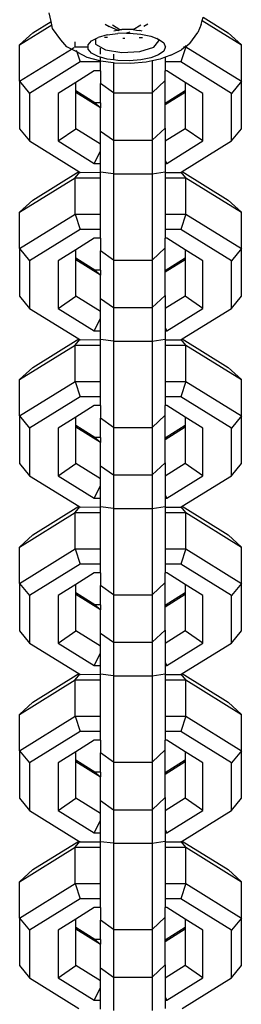
# Model space of a CAD drawing. Units: inches. Extents: x -55 to 595, y -77 to 394.
# Drawn here: x 269 to 271, y 60 to 67 of the extents above; entities that cross this region are included whole.
import ezdxf

# ---------------------------------------------------------------- set-up
doc = ezdxf.new("R2010")
doc.units = ezdxf.units.IN
doc.header["$MEASUREMENT"] = 0
doc.layers.add('VP-EQ', color=7, linetype='Continuous', true_color=0x8a3492)

# ---------------------------------------------------------------- blocks, each defined once
blk = doc.blocks.new('RB0512R1R1R1-2D')
at = {"layer": 'VP-EQ', "color": 7}
for p, q in [((-33.7837, -90.4504), (-33.7989, -90.383)), ((-34.0261, -90.6313), (-33.7776, -90.4771)), ((-33.9247, -90.538), (-33.7837, -90.4504)), ((-33.7776, -90.4771), (-33.7837, -90.4504)), ((-33.7713, -90.505), (-33.7776, -90.4771)), ((-33.365, -90.4718), (-33.3342, -90.4893)), ((-33.3097, -90.477), (-33.2516, -90.5134)), ((-33.1496, -90.5134), (-33.0915, -90.477)), ((-33.0362, -90.4718), (-33.067, -90.4893)), ((-32.6235, -90.4741), (-32.6491, -90.5351)), ((-32.6235, -90.4741), (-32.6164, -90.4437)), ((-32.6164, -90.4437), (-32.6102, -90.4171)), ((-32.6164, -90.4437), (-32.3142, -90.6313)), ((-32.6102, -90.4171), (-32.4155, -90.538)), ((-34.0261, -90.6313), (-33.9247, -90.538)), ((-33.707, -90.5924), (-33.7713, -90.505)), ((-33.3506, -90.5539), (-33.4205, -90.5739)), ((-33.3506, -90.5539), (-33.2674, -90.5422)), ((-33.283, -90.5117), (-33.3342, -90.4893)), ((-33.2996, -90.5221), (-33.2743, -90.5179)), ((-33.2743, -90.5179), (-33.283, -90.5117)), ((-33.2743, -90.5179), (-33.2702, -90.5172)), ((-33.2654, -90.5193), (-33.2702, -90.5172)), ((-33.2006, -90.5395), (-33.2674, -90.5422)), ((-33.2654, -90.5193), (-33.2516, -90.5134)), ((-33.2516, -90.5134), (-33.2362, -90.5117)), ((-33.1496, -90.5134), (-33.2362, -90.5117)), ((-33.1759, -90.5325), (-33.2006, -90.5395)), ((-33.2006, -90.5395), (-33.1782, -90.5398)), ((-33.1782, -90.5398), (-33.091, -90.547)), ((-33.1496, -90.5134), (-33.1243, -90.5174)), ((-33.1243, -90.5174), (-33.0968, -90.5189)), ((-33.0797, -90.5241), (-33.0968, -90.5189)), ((-33.091, -90.547), (-33.0136, -90.563)), ((-32.7112, -90.6191), (-32.6491, -90.5351)), ((-32.4155, -90.538), (-32.3142, -90.6313)), ((-33.662, -90.6446), (-33.707, -90.5924)), ((-33.5981, -90.6458), (-33.5981, -90.6066)), ((-33.4973, -90.631), (-33.4709, -90.6004)), ((-33.4709, -90.6004), (-33.4405, -90.5844)), ((-33.4405, -90.5844), (-33.4205, -90.5739)), ((-33.4405, -90.5844), (-33.4405, -90.6256)), ((-33.4405, -90.6256), (-33.3643, -90.6681)), ((-33.3479, -90.574), (-33.3713, -90.5728)), ((-33.2127, -90.5813), (-33.2287, -90.5805)), ((-33.0774, -90.5753), (-33.1022, -90.5767)), ((-33.0136, -90.563), (-32.9663, -90.5812)), ((-32.9903, -90.6488), (-32.9506, -90.6004)), ((-32.9506, -90.594), (-32.9663, -90.5812)), ((-32.9663, -90.5812), (-32.9527, -90.5865)), ((-32.9527, -90.5865), (-32.9139, -90.6153)), ((-32.9506, -90.6004), (-32.9506, -90.594)), ((-32.9139, -90.6153), (-32.9019, -90.644)), ((-32.7112, -90.6191), (-32.7421, -90.6458)), ((-34.0261, -90.9114), (-34.0261, -90.6313)), ((-34.0261, -90.9114), (-33.6264, -90.6633)), ((-33.6264, -90.6633), (-33.662, -90.6446)), ((-33.6264, -90.6633), (-33.6076, -90.6516)), ((-33.5854, -90.6849), (-33.6264, -90.6633)), ((-33.6032, -90.6489), (-33.5981, -90.6458)), ((-33.5981, -90.6458), (-33.4973, -90.6458)), ((-33.5981, -90.6458), (-33.5968, -90.6497)), ((-33.5893, -90.6728), (-33.5854, -90.6849)), ((-33.5854, -90.6849), (-33.56, -90.7627)), ((-33.576, -90.6898), (-33.5854, -90.6849)), ((-33.5047, -90.7268), (-33.576, -90.6898)), ((-33.4973, -90.6458), (-33.4973, -90.631)), ((-33.4973, -90.6631), (-33.4973, -90.6458)), ((-33.4709, -90.6937), (-33.4973, -90.6631)), ((-33.4205, -90.7202), (-33.4709, -90.6937)), ((-33.4019, -90.7029), (-33.4019, -90.6551)), ((-33.3643, -90.6681), (-33.2362, -90.689)), ((-33.3019, -90.7035), (-33.3019, -90.747)), ((-33.2362, -90.689), (-33.0968, -90.6818)), ((-33.0968, -90.6818), (-32.9903, -90.6488)), ((-32.9139, -90.6787), (-32.9527, -90.7076)), ((-32.9019, -90.6501), (-32.9139, -90.6787)), ((-32.9019, -90.644), (-32.9019, -90.6501)), ((-32.9019, -90.644), (-32.9006, -90.647)), ((-32.9006, -90.647), (-32.9019, -90.6501)), ((-32.8579, -90.7094), (-32.7775, -90.6684)), ((-32.7421, -90.6458), (-32.7802, -90.7627)), ((-32.7471, -90.6458), (-32.7775, -90.6684)), ((-32.7604, -90.6458), (-32.7471, -90.6458)), ((-32.7471, -90.6458), (-32.7421, -90.6458)), ((-32.7421, -90.6458), (-32.7421, -90.6359)), ((-32.7421, -90.6458), (-32.3142, -90.9114)), ((-32.3142, -90.9114), (-32.3142, -90.6313)), ((-33.56, -90.7627), (-33.95, -91.0048)), ((-33.4019, -90.7627), (-33.56, -90.7627)), ((-33.408, -90.7544), (-33.5047, -90.7268)), ((-33.4019, -90.7255), (-33.4205, -90.7202)), ((-33.4019, -90.7553), (-33.408, -90.7544)), ((-33.3506, -90.7401), (-33.4019, -90.7255)), ((-33.4019, -90.7553), (-33.4019, -90.7255)), ((-33.3019, -90.7694), (-33.4019, -90.7553)), ((-33.4019, -90.7627), (-33.4019, -90.7553)), ((-33.4019, -90.8311), (-33.4019, -90.7627)), ((-33.3019, -90.747), (-33.3506, -90.7401)), ((-33.2674, -90.7518), (-33.3019, -90.747)), ((-33.3019, -90.7694), (-33.3019, -90.9994)), ((-33.2929, -90.7706), (-33.3019, -90.7694)), ((-33.1696, -90.7739), (-33.2929, -90.7706)), ((-33.1782, -90.7542), (-33.2674, -90.7518)), ((-33.091, -90.7471), (-33.1782, -90.7542)), ((-33.0491, -90.7641), (-33.1696, -90.7739)), ((-33.0136, -90.7311), (-33.091, -90.7471)), ((-33.0019, -90.7543), (-33.0491, -90.7641)), ((-32.9527, -90.7076), (-33.0136, -90.7311)), ((-32.942, -90.7419), (-33.0019, -90.7543)), ((-33.0019, -90.7543), (-33.0019, -90.9994)), ((-32.9019, -90.7264), (-32.942, -90.7419)), ((-32.8579, -90.7094), (-32.9019, -90.7264)), ((-32.9019, -90.7264), (-32.9019, -90.7627)), ((-32.7802, -90.7627), (-32.9019, -90.7627)), ((-32.9019, -90.7627), (-32.9019, -90.8311)), ((-32.3903, -91.0048), (-32.7802, -90.7627)), ((-33.4499, -90.8311), (-33.5928, -90.9199)), ((-33.4019, -90.8311), (-33.4499, -90.8311)), ((-33.4019, -90.8311), (-33.4019, -90.9283)), ((-32.8904, -90.8311), (-32.9019, -90.8311)), ((-32.9019, -90.9048), (-32.9019, -90.8311)), ((-32.7474, -90.9199), (-32.8904, -90.8311)), ((-34.0261, -90.9114), (-33.95, -91.0048)), ((-34.0261, -90.9114), (-34.0261, -91.2783)), ((-33.5928, -90.9199), (-33.7296, -91.0048)), ((-33.5928, -90.9853), (-33.5928, -90.9199)), ((-33.3019, -90.9994), (-33.4019, -90.9283)), ((-33.4019, -91.0763), (-33.4019, -90.9283)), ((-32.9019, -90.9048), (-33.0019, -90.9994)), ((-32.9019, -91.0763), (-32.9019, -90.9048)), ((-32.7474, -90.9199), (-32.7474, -90.9853)), ((-32.6106, -91.0048), (-32.7474, -90.9199)), ((-32.3142, -90.9114), (-32.3903, -91.0048)), ((-32.3142, -91.2783), (-32.3142, -90.9114)), ((-33.95, -91.0048), (-33.95, -91.3716)), ((-33.7296, -91.0048), (-33.7296, -91.3716)), ((-33.4463, -91.0763), (-33.5928, -90.9853)), ((-33.5928, -90.9982), (-33.5928, -90.9853)), ((-33.4019, -91.1167), (-33.5928, -90.9982)), ((-33.5928, -91.2783), (-33.5928, -90.9982)), ((-33.3019, -90.9994), (-33.0019, -90.9994)), ((-33.3019, -90.9994), (-33.3019, -91.3662)), ((-33.0019, -90.9994), (-33.0019, -91.3662)), ((-32.7474, -90.9982), (-32.9019, -91.0941)), ((-32.7474, -90.9853), (-32.894, -91.0763)), ((-32.7474, -90.9853), (-32.7474, -90.9982)), ((-32.7474, -90.9982), (-32.7474, -91.2783)), ((-32.6106, -91.3716), (-32.6106, -91.0048)), ((-32.3903, -91.3716), (-32.3903, -91.0048)), ((-33.4019, -91.0763), (-33.4463, -91.0763)), ((-33.4463, -91.0763), (-33.4019, -91.1127)), ((-33.4019, -91.0763), (-33.4019, -91.1127)), ((-32.9019, -91.0828), (-32.894, -91.0763)), ((-32.894, -91.0763), (-32.9019, -91.0763)), ((-32.9019, -91.0828), (-32.9019, -91.0763)), ((-32.9019, -91.0941), (-32.9019, -91.0828)), ((-33.4019, -91.1127), (-33.4019, -91.1167)), ((-33.4019, -91.2952), (-33.4019, -91.1167)), ((-32.9019, -91.2716), (-32.9019, -91.0941)), ((-34.0261, -91.2783), (-33.95, -91.3716)), ((-33.7296, -91.3716), (-33.5928, -91.2783)), ((-33.4019, -91.3968), (-33.5928, -91.2783)), ((-33.4019, -91.2952), (-33.3019, -91.3662)), ((-33.4019, -91.3968), (-33.4019, -91.2952)), ((-33.0019, -91.3662), (-32.9019, -91.2716)), ((-32.9019, -91.2716), (-32.9019, -91.3741)), ((-32.7474, -91.2783), (-32.9019, -91.3741)), ((-32.6106, -91.3716), (-32.7474, -91.2783)), ((-32.3903, -91.3716), (-32.3142, -91.2783)), ((-33.95, -91.3716), (-33.5697, -91.6077)), ((-33.7296, -91.3716), (-33.4499, -91.5453)), ((-33.3019, -91.3662), (-33.3019, -91.6243)), ((-33.3019, -91.3662), (-33.0019, -91.3662)), ((-33.0019, -91.3662), (-33.0019, -91.6243)), ((-32.9019, -91.3741), (-32.9019, -91.5224)), ((-32.8904, -91.5453), (-32.6106, -91.3716)), ((-32.7706, -91.6077), (-32.3903, -91.3716)), ((-33.4499, -91.5453), (-33.4019, -91.45)), ((-33.4019, -91.45), (-33.4019, -91.3968)), ((-33.4019, -91.5453), (-33.4019, -91.45)), ((-32.9019, -91.5224), (-32.8904, -91.5453)), ((-32.9019, -91.5224), (-32.9019, -91.5453)), ((-33.9247, -91.8281), (-33.5697, -91.6077)), ((-33.5981, -91.6558), (-33.5624, -91.6122)), ((-33.5697, -91.6077), (-33.5624, -91.6122)), ((-33.5624, -91.6122), (-33.56, -91.6137)), ((-33.56, -91.6137), (-33.4019, -91.6124)), ((-33.4499, -91.5453), (-33.4019, -91.5453)), ((-33.4019, -91.6124), (-33.4019, -91.5453)), ((-33.3019, -91.6243), (-33.4019, -91.6124)), ((-33.4019, -91.6558), (-33.4019, -91.6124)), ((-33.0019, -91.6243), (-32.9019, -91.6084)), ((-32.9019, -91.5453), (-32.8904, -91.5453)), ((-32.9019, -91.5453), (-32.9019, -91.6084)), ((-32.9019, -91.6084), (-32.9019, -91.6137)), ((-32.9019, -91.6137), (-32.7802, -91.6137)), ((-32.9019, -91.6137), (-32.9019, -91.6558)), ((-32.7802, -91.6137), (-32.7778, -91.6122)), ((-32.7778, -91.6122), (-32.7706, -91.6077)), ((-32.7421, -91.6558), (-32.7778, -91.6122)), ((-32.7706, -91.6077), (-32.4155, -91.8281)), ((-34.0261, -91.9215), (-33.5981, -91.6558)), ((-33.5981, -91.6558), (-33.4019, -91.6558)), ((-33.5981, -91.9359), (-33.5981, -91.6558)), ((-33.4019, -91.9359), (-33.4019, -91.6558)), ((-33.3019, -91.6243), (-33.3019, -92.2895)), ((-33.3019, -91.6243), (-33.0019, -91.6243)), ((-33.0019, -91.6243), (-33.0019, -92.2895)), ((-32.9019, -91.6558), (-32.7421, -91.6558)), ((-32.9019, -91.6558), (-32.9019, -91.9359)), ((-32.7421, -91.6558), (-32.3142, -91.9215)), ((-32.7421, -91.9359), (-32.7421, -91.6558)), ((-34.0261, -91.9215), (-33.9247, -91.8281)), ((-32.4155, -91.8281), (-32.3142, -91.9215)), ((-34.0261, -92.2015), (-34.0261, -91.9215)), ((-34.0261, -92.2015), (-33.5981, -91.9359)), ((-33.5981, -91.9359), (-33.4019, -91.9359)), ((-33.5981, -91.9359), (-33.56, -92.0529)), ((-33.4019, -92.0529), (-33.4019, -91.9359)), ((-32.9019, -91.9359), (-32.7421, -91.9359)), ((-32.9019, -91.9359), (-32.9019, -92.0529)), ((-32.7421, -91.9359), (-32.7802, -92.0529)), ((-32.7421, -91.9359), (-32.3142, -92.2015)), ((-32.3142, -92.2015), (-32.3142, -91.9215)), ((-33.56, -92.0529), (-33.95, -92.2949)), ((-33.4019, -92.0529), (-33.56, -92.0529)), ((-33.4019, -92.1213), (-33.4019, -92.0529)), ((-32.7802, -92.0529), (-32.9019, -92.0529)), ((-32.9019, -92.0529), (-32.9019, -92.1213)), ((-32.3903, -92.2949), (-32.7802, -92.0529)), ((-33.4499, -92.1213), (-33.5928, -92.21)), ((-33.4019, -92.1213), (-33.4499, -92.1213)), ((-33.4019, -92.1213), (-33.4019, -92.2184)), ((-32.8904, -92.1213), (-32.9019, -92.1213)), ((-32.9019, -92.1949), (-32.9019, -92.1213)), ((-32.7474, -92.21), (-32.8904, -92.1213)), ((-34.0261, -92.2015), (-33.95, -92.2949)), ((-34.0261, -92.2015), (-34.0261, -92.5684)), ((-33.5928, -92.21), (-33.7296, -92.2949)), ((-33.5928, -92.2754), (-33.5928, -92.21)), ((-33.3019, -92.2895), (-33.4019, -92.2184)), ((-33.4019, -92.3664), (-33.4019, -92.2184)), ((-32.9019, -92.1949), (-33.0019, -92.2895)), ((-32.9019, -92.3664), (-32.9019, -92.1949)), ((-32.7474, -92.21), (-32.7474, -92.2754)), ((-32.6106, -92.2949), (-32.7474, -92.21)), ((-32.3142, -92.2015), (-32.3903, -92.2949)), ((-32.3142, -92.5684), (-32.3142, -92.2015)), ((-33.95, -92.2949), (-33.95, -92.6618)), ((-33.7296, -92.2949), (-33.7296, -92.6618)), ((-33.4463, -92.3664), (-33.5928, -92.2754)), ((-33.5928, -92.2883), (-33.5928, -92.2754)), ((-33.4019, -92.4068), (-33.5928, -92.2883)), ((-33.5928, -92.5684), (-33.5928, -92.2883)), ((-33.3019, -92.2895), (-33.0019, -92.2895)), ((-33.3019, -92.2895), (-33.3019, -92.6564)), ((-33.0019, -92.2895), (-33.0019, -92.6564)), ((-32.7474, -92.2883), (-32.9019, -92.3842)), ((-32.7474, -92.2754), (-32.894, -92.3664)), ((-32.7474, -92.2754), (-32.7474, -92.2883)), ((-32.7474, -92.2883), (-32.7474, -92.5684)), ((-32.6106, -92.6618), (-32.6106, -92.2949)), ((-32.3903, -92.6618), (-32.3903, -92.2949)), ((-33.4019, -92.3664), (-33.4463, -92.3664)), ((-33.4463, -92.3664), (-33.4019, -92.4028)), ((-33.4019, -92.3664), (-33.4019, -92.4028)), ((-32.9019, -92.3729), (-32.894, -92.3664)), ((-32.894, -92.3664), (-32.9019, -92.3664)), ((-32.9019, -92.3729), (-32.9019, -92.3664)), ((-32.9019, -92.3842), (-32.9019, -92.3729)), ((-33.4019, -92.4028), (-33.4019, -92.4068)), ((-33.4019, -92.5853), (-33.4019, -92.4068)), ((-32.9019, -92.5617), (-32.9019, -92.3842)), ((-34.0261, -92.5684), (-33.95, -92.6618)), ((-33.7296, -92.6618), (-33.5928, -92.5684)), ((-33.4019, -92.6869), (-33.5928, -92.5684)), ((-33.4019, -92.5853), (-33.3019, -92.6564)), ((-33.4019, -92.6869), (-33.4019, -92.5853)), ((-33.0019, -92.6564), (-32.9019, -92.5617)), ((-32.9019, -92.5617), (-32.9019, -92.6643)), ((-32.7474, -92.5684), (-32.9019, -92.6643)), ((-32.6106, -92.6618), (-32.7474, -92.5684)), ((-32.3903, -92.6618), (-32.3142, -92.5684)), ((-33.95, -92.6618), (-33.5697, -92.8978)), ((-33.7296, -92.6618), (-33.4499, -92.8354)), ((-33.3019, -92.6564), (-33.3019, -92.9144)), ((-33.3019, -92.6564), (-33.0019, -92.6564)), ((-33.0019, -92.6564), (-33.0019, -92.9144)), ((-32.9019, -92.6643), (-32.9019, -92.8125)), ((-32.8904, -92.8354), (-32.6106, -92.6618)), ((-32.7706, -92.8978), (-32.3903, -92.6618)), ((-33.4499, -92.8354), (-33.4019, -92.7401)), ((-33.4019, -92.7401), (-33.4019, -92.6869)), ((-33.4019, -92.8354), (-33.4019, -92.7401)), ((-32.9019, -92.8125), (-32.8904, -92.8354)), ((-32.9019, -92.8125), (-32.9019, -92.8354)), ((-33.9247, -93.1182), (-33.5697, -92.8978)), ((-33.5981, -92.9459), (-33.5624, -92.9023)), ((-33.5697, -92.8978), (-33.5624, -92.9023)), ((-33.5624, -92.9023), (-33.56, -92.9038)), ((-33.56, -92.9038), (-33.4019, -92.9025)), ((-33.4499, -92.8354), (-33.4019, -92.8354)), ((-33.4019, -92.9025), (-33.4019, -92.8354)), ((-33.3019, -92.9144), (-33.4019, -92.9025)), ((-33.4019, -92.9459), (-33.4019, -92.9025)), ((-33.0019, -92.9144), (-32.9019, -92.8986)), ((-32.9019, -92.8354), (-32.8904, -92.8354)), ((-32.9019, -92.8354), (-32.9019, -92.8986)), ((-32.9019, -92.8986), (-32.9019, -92.9038)), ((-32.9019, -92.9038), (-32.7802, -92.9038)), ((-32.9019, -92.9038), (-32.9019, -92.9459)), ((-32.7802, -92.9038), (-32.7778, -92.9023)), ((-32.7778, -92.9023), (-32.7706, -92.8978)), ((-32.7421, -92.9459), (-32.7778, -92.9023)), ((-32.7706, -92.8978), (-32.4155, -93.1182)), ((-34.0261, -93.2116), (-33.5981, -92.9459)), ((-33.5981, -92.9459), (-33.4019, -92.9459)), ((-33.5981, -93.226), (-33.5981, -92.9459)), ((-33.4019, -93.226), (-33.4019, -92.9459)), ((-33.3019, -92.9144), (-33.3019, -93.5796)), ((-33.3019, -92.9144), (-33.0019, -92.9144)), ((-33.0019, -92.9144), (-33.0019, -93.5796)), ((-32.9019, -92.9459), (-32.7421, -92.9459)), ((-32.9019, -92.9459), (-32.9019, -93.226)), ((-32.7421, -92.9459), (-32.3142, -93.2116)), ((-32.7421, -93.226), (-32.7421, -92.9459)), ((-34.0261, -93.2116), (-33.9247, -93.1182)), ((-32.4155, -93.1182), (-32.3142, -93.2116)), ((-34.0261, -93.4917), (-34.0261, -93.2116)), ((-32.3142, -93.4917), (-32.3142, -93.2116)), ((-34.0261, -93.4917), (-33.5981, -93.226)), ((-33.5981, -93.226), (-33.4019, -93.226)), ((-33.5981, -93.226), (-33.56, -93.343)), ((-33.4019, -93.343), (-33.4019, -93.226)), ((-32.9019, -93.226), (-32.7421, -93.226)), ((-32.9019, -93.226), (-32.9019, -93.343)), ((-32.7421, -93.226), (-32.7802, -93.343)), ((-32.7421, -93.226), (-32.3142, -93.4917)), ((-33.56, -93.343), (-33.95, -93.585)), ((-33.4019, -93.343), (-33.56, -93.343)), ((-33.4019, -93.4114), (-33.4019, -93.343)), ((-32.7802, -93.343), (-32.9019, -93.343)), ((-32.9019, -93.343), (-32.9019, -93.4114)), ((-32.3903, -93.585), (-32.7802, -93.343)), ((-33.4499, -93.4114), (-33.5928, -93.5001)), ((-33.4019, -93.4114), (-33.4499, -93.4114)), ((-33.4019, -93.4114), (-33.4019, -93.5085)), ((-32.8904, -93.4114), (-32.9019, -93.4114)), ((-32.9019, -93.485), (-32.9019, -93.4114)), ((-32.7474, -93.5001), (-32.8904, -93.4114)), ((-34.0261, -93.4917), (-33.95, -93.585)), ((-34.0261, -93.4917), (-34.0261, -93.8585)), ((-33.5928, -93.5001), (-33.7296, -93.585)), ((-33.5928, -93.5656), (-33.5928, -93.5001)), ((-33.3019, -93.5796), (-33.4019, -93.5085)), ((-33.4019, -93.6565), (-33.4019, -93.5085)), ((-32.9019, -93.485), (-33.0019, -93.5796)), ((-32.9019, -93.6565), (-32.9019, -93.485)), ((-32.7474, -93.5001), (-32.7474, -93.5656)), ((-32.6106, -93.585), (-32.7474, -93.5001)), ((-32.3142, -93.4917), (-32.3903, -93.585)), ((-32.3142, -93.8585), (-32.3142, -93.4917)), ((-33.95, -93.585), (-33.95, -93.9519)), ((-33.7296, -93.585), (-33.7296, -93.9519)), ((-33.4463, -93.6565), (-33.5928, -93.5656)), ((-33.5928, -93.5785), (-33.5928, -93.5656)), ((-33.4019, -93.697), (-33.5928, -93.5785)), ((-33.5928, -93.8585), (-33.5928, -93.5785)), ((-33.3019, -93.5796), (-33.0019, -93.5796)), ((-33.3019, -93.5796), (-33.3019, -93.9465)), ((-33.0019, -93.5796), (-33.0019, -93.9465)), ((-32.7474, -93.5785), (-32.9019, -93.6743)), ((-32.7474, -93.5656), (-32.894, -93.6565)), ((-32.7474, -93.5656), (-32.7474, -93.5785)), ((-32.7474, -93.5785), (-32.7474, -93.8585)), ((-32.6106, -93.9519), (-32.6106, -93.585)), ((-32.3903, -93.9519), (-32.3903, -93.585)), ((-33.4019, -93.6565), (-33.4463, -93.6565)), ((-33.4463, -93.6565), (-33.4019, -93.6929)), ((-33.4019, -93.6565), (-33.4019, -93.6929)), ((-32.9019, -93.663), (-32.894, -93.6565)), ((-32.894, -93.6565), (-32.9019, -93.6565)), ((-32.9019, -93.663), (-32.9019, -93.6565)), ((-32.9019, -93.6743), (-32.9019, -93.663)), ((-33.4019, -93.6929), (-33.4019, -93.697)), ((-33.4019, -93.8754), (-33.4019, -93.697)), ((-32.9019, -93.8519), (-32.9019, -93.6743)), ((-34.0261, -93.8585), (-33.95, -93.9519)), ((-33.7296, -93.9519), (-33.5928, -93.8585)), ((-33.4019, -93.977), (-33.5928, -93.8585)), ((-33.4019, -93.8754), (-33.3019, -93.9465)), ((-33.4019, -93.977), (-33.4019, -93.8754)), ((-33.0019, -93.9465), (-32.9019, -93.8519)), ((-32.9019, -93.8519), (-32.9019, -93.9544)), ((-32.7474, -93.8585), (-32.9019, -93.9544)), ((-32.6106, -93.9519), (-32.7474, -93.8585)), ((-32.3903, -93.9519), (-32.3142, -93.8585)), ((-33.95, -93.9519), (-33.5697, -94.1879)), ((-33.7296, -93.9519), (-33.4499, -94.1255)), ((-33.3019, -93.9465), (-33.3019, -94.2045)), ((-33.3019, -93.9465), (-33.0019, -93.9465)), ((-33.0019, -93.9465), (-33.0019, -94.2045)), ((-32.9019, -93.9544), (-32.9019, -94.1027)), ((-32.8904, -94.1255), (-32.6106, -93.9519)), ((-32.7706, -94.1879), (-32.3903, -93.9519)), ((-33.4499, -94.1255), (-33.4019, -94.0302)), ((-33.4019, -94.0302), (-33.4019, -93.977)), ((-33.4019, -94.1255), (-33.4019, -94.0302)), ((-32.9019, -94.1027), (-32.8904, -94.1255)), ((-32.9019, -94.1027), (-32.9019, -94.1255)), ((-33.9247, -94.4084), (-33.5697, -94.1879)), ((-33.5981, -94.2361), (-33.5624, -94.1924)), ((-33.5697, -94.1879), (-33.5624, -94.1924)), ((-33.5624, -94.1924), (-33.56, -94.1939)), ((-33.56, -94.1939), (-33.4019, -94.1926)), ((-33.4499, -94.1255), (-33.4019, -94.1255)), ((-33.4019, -94.1926), (-33.4019, -94.1255)), ((-33.3019, -94.2045), (-33.4019, -94.1926)), ((-33.4019, -94.2361), (-33.4019, -94.1926)), ((-33.0019, -94.2045), (-32.9019, -94.1887)), ((-32.9019, -94.1255), (-32.8904, -94.1255)), ((-32.9019, -94.1255), (-32.9019, -94.1887)), ((-32.9019, -94.1887), (-32.9019, -94.1939)), ((-32.9019, -94.1939), (-32.7802, -94.1939)), ((-32.9019, -94.1939), (-32.9019, -94.2361)), ((-32.7802, -94.1939), (-32.7778, -94.1924)), ((-32.7778, -94.1924), (-32.7706, -94.1879)), ((-32.7421, -94.2361), (-32.7778, -94.1924)), ((-32.7706, -94.1879), (-32.4155, -94.4084)), ((-34.0261, -94.5017), (-33.5981, -94.2361)), ((-33.5981, -94.2361), (-33.4019, -94.2361)), ((-33.5981, -94.5161), (-33.5981, -94.2361)), ((-33.4019, -94.5161), (-33.4019, -94.2361)), ((-33.3019, -94.2045), (-33.3019, -94.8697)), ((-33.3019, -94.2045), (-33.0019, -94.2045)), ((-33.0019, -94.2045), (-33.0019, -94.8697)), ((-32.9019, -94.2361), (-32.7421, -94.2361)), ((-32.9019, -94.2361), (-32.9019, -94.5161)), ((-32.7421, -94.2361), (-32.3142, -94.5017)), ((-32.7421, -94.5161), (-32.7421, -94.2361)), ((-34.0261, -94.5017), (-33.9247, -94.4084)), ((-32.4155, -94.4084), (-32.3142, -94.5017)), ((-34.0261, -94.7818), (-34.0261, -94.5017)), ((-32.3142, -94.7818), (-32.3142, -94.5017)), ((-34.0261, -94.7818), (-33.5981, -94.5161)), ((-33.5981, -94.5161), (-33.4019, -94.5161)), ((-33.5981, -94.5161), (-33.56, -94.6331)), ((-33.4019, -94.6331), (-33.4019, -94.5161)), ((-32.9019, -94.5161), (-32.7421, -94.5161)), ((-32.9019, -94.5161), (-32.9019, -94.6331)), ((-32.7421, -94.5161), (-32.7802, -94.6331)), ((-32.7421, -94.5161), (-32.3142, -94.7818)), ((-33.56, -94.6331), (-33.95, -94.8751)), ((-33.4019, -94.6331), (-33.56, -94.6331)), ((-33.4019, -94.7015), (-33.4019, -94.6331)), ((-32.7802, -94.6331), (-32.9019, -94.6331)), ((-32.9019, -94.6331), (-32.9019, -94.7015)), ((-32.3903, -94.8751), (-32.7802, -94.6331)), ((-33.4499, -94.7015), (-33.5928, -94.7902)), ((-33.4019, -94.7015), (-33.4499, -94.7015)), ((-33.4019, -94.7015), (-33.4019, -94.7987)), ((-32.8904, -94.7015), (-32.9019, -94.7015)), ((-32.9019, -94.7751), (-32.9019, -94.7015)), ((-32.7474, -94.7902), (-32.8904, -94.7015)), ((-34.0261, -94.7818), (-33.95, -94.8751)), ((-34.0261, -94.7818), (-34.0261, -95.1486)), ((-33.5928, -94.7902), (-33.7296, -94.8751)), ((-33.5928, -94.8557), (-33.5928, -94.7902)), ((-33.3019, -94.8697), (-33.4019, -94.7987)), ((-33.4019, -94.9466), (-33.4019, -94.7987)), ((-32.9019, -94.7751), (-33.0019, -94.8697)), ((-32.9019, -94.9466), (-32.9019, -94.7751)), ((-32.7474, -94.7902), (-32.7474, -94.8557)), ((-32.6106, -94.8751), (-32.7474, -94.7902)), ((-32.3142, -94.7818), (-32.3903, -94.8751)), ((-32.3142, -95.1486), (-32.3142, -94.7818)), ((-33.95, -94.8751), (-33.95, -95.242)), ((-33.7296, -94.8751), (-33.7296, -95.242)), ((-33.4463, -94.9466), (-33.5928, -94.8557)), ((-33.5928, -94.8686), (-33.5928, -94.8557)), ((-33.4019, -94.9871), (-33.5928, -94.8686)), ((-33.5928, -95.1486), (-33.5928, -94.8686)), ((-33.3019, -94.8697), (-33.0019, -94.8697)), ((-33.3019, -94.8697), (-33.3019, -95.2366)), ((-33.0019, -94.8697), (-33.0019, -95.2366)), ((-32.7474, -94.8686), (-32.9019, -94.9644)), ((-32.7474, -94.8557), (-32.894, -94.9466)), ((-32.7474, -94.8557), (-32.7474, -94.8686)), ((-32.7474, -94.8686), (-32.7474, -95.1486)), ((-32.6106, -95.242), (-32.6106, -94.8751)), ((-32.3903, -95.242), (-32.3903, -94.8751)), ((-33.4019, -94.9466), (-33.4463, -94.9466)), ((-33.4463, -94.9466), (-33.4019, -94.983)), ((-33.4019, -94.9466), (-33.4019, -94.983)), ((-32.9019, -94.9532), (-32.894, -94.9466)), ((-32.894, -94.9466), (-32.9019, -94.9466)), ((-32.9019, -94.9532), (-32.9019, -94.9466)), ((-32.9019, -94.9644), (-32.9019, -94.9532)), ((-33.4019, -94.983), (-33.4019, -94.9871)), ((-33.4019, -95.1655), (-33.4019, -94.9871)), ((-32.9019, -95.142), (-32.9019, -94.9644)), ((-34.0261, -95.1486), (-33.95, -95.242)), ((-33.7296, -95.242), (-33.5928, -95.1486)), ((-33.4019, -95.2672), (-33.5928, -95.1486)), ((-33.4019, -95.1655), (-33.3019, -95.2366)), ((-33.4019, -95.2672), (-33.4019, -95.1655)), ((-33.0019, -95.2366), (-32.9019, -95.142)), ((-32.9019, -95.142), (-32.9019, -95.2445)), ((-32.7474, -95.1486), (-32.9019, -95.2445)), ((-32.6106, -95.242), (-32.7474, -95.1486)), ((-32.3903, -95.242), (-32.3142, -95.1486)), ((-33.95, -95.242), (-33.5697, -95.4781)), ((-33.7296, -95.242), (-33.4499, -95.4156)), ((-33.3019, -95.2366), (-33.3019, -95.4947)), ((-33.3019, -95.2366), (-33.0019, -95.2366)), ((-33.0019, -95.2366), (-33.0019, -95.4947)), ((-32.9019, -95.2445), (-32.9019, -95.3928)), ((-32.8904, -95.4156), (-32.6106, -95.242)), ((-32.7706, -95.4781), (-32.3903, -95.242)), ((-33.4499, -95.4156), (-33.4019, -95.3204)), ((-33.4019, -95.3204), (-33.4019, -95.2672)), ((-33.4019, -95.4156), (-33.4019, -95.3204)), ((-32.9019, -95.3928), (-32.8904, -95.4156)), ((-32.9019, -95.3928), (-32.9019, -95.4156)), ((-33.9247, -95.6985), (-33.5697, -95.4781)), ((-33.5981, -95.5262), (-33.5624, -95.4826)), ((-33.5697, -95.4781), (-33.5624, -95.4826)), ((-33.5624, -95.4826), (-33.56, -95.484)), ((-33.56, -95.484), (-33.4019, -95.4827)), ((-33.4499, -95.4156), (-33.4019, -95.4156)), ((-33.4019, -95.4827), (-33.4019, -95.4156)), ((-33.3019, -95.4947), (-33.4019, -95.4827)), ((-33.4019, -95.5262), (-33.4019, -95.4827)), ((-33.0019, -95.4947), (-32.9019, -95.4788)), ((-32.9019, -95.4156), (-32.8904, -95.4156)), ((-32.9019, -95.4156), (-32.9019, -95.4788)), ((-32.9019, -95.4788), (-32.9019, -95.484)), ((-32.9019, -95.484), (-32.7802, -95.484)), ((-32.9019, -95.484), (-32.9019, -95.5262)), ((-32.7802, -95.484), (-32.7778, -95.4826)), ((-32.7778, -95.4826), (-32.7706, -95.4781)), ((-32.7421, -95.5262), (-32.7778, -95.4826)), ((-32.7706, -95.4781), (-32.4155, -95.6985)), ((-34.0261, -95.7918), (-33.5981, -95.5262)), ((-33.5981, -95.5262), (-33.4019, -95.5262)), ((-33.5981, -95.8063), (-33.5981, -95.5262)), ((-33.4019, -95.8063), (-33.4019, -95.5262)), ((-33.3019, -95.4947), (-33.3019, -96.1599)), ((-33.3019, -95.4947), (-33.0019, -95.4947)), ((-33.0019, -95.4947), (-33.0019, -96.1599)), ((-32.9019, -95.5262), (-32.7421, -95.5262)), ((-32.9019, -95.5262), (-32.9019, -95.8063)), ((-32.7421, -95.5262), (-32.3142, -95.7918)), ((-32.7421, -95.8063), (-32.7421, -95.5262)), ((-34.0261, -95.7918), (-33.9247, -95.6985)), ((-32.4155, -95.6985), (-32.3142, -95.7918)), ((-34.0261, -96.0719), (-34.0261, -95.7918)), ((-32.3142, -96.0719), (-32.3142, -95.7918)), ((-34.0261, -96.0719), (-33.5981, -95.8063)), ((-33.5981, -95.8063), (-33.4019, -95.8063)), ((-33.5981, -95.8063), (-33.56, -95.9232)), ((-33.4019, -95.9232), (-33.4019, -95.8063)), ((-32.9019, -95.8063), (-32.7421, -95.8063)), ((-32.9019, -95.8063), (-32.9019, -95.9232)), ((-32.7421, -95.8063), (-32.7802, -95.9232)), ((-32.7421, -95.8063), (-32.3142, -96.0719)), ((-33.56, -95.9232), (-33.95, -96.1653)), ((-33.4019, -95.9232), (-33.56, -95.9232)), ((-33.4019, -95.9916), (-33.4019, -95.9232)), ((-32.7802, -95.9232), (-32.9019, -95.9232)), ((-32.9019, -95.9232), (-32.9019, -95.9916)), ((-32.3903, -96.1653), (-32.7802, -95.9232)), ((-33.4499, -95.9916), (-33.5928, -96.0804)), ((-33.4019, -95.9916), (-33.4499, -95.9916)), ((-33.4019, -95.9916), (-33.4019, -96.0888)), ((-32.8904, -95.9916), (-32.9019, -95.9916)), ((-32.9019, -96.0653), (-32.9019, -95.9916)), ((-32.7474, -96.0804), (-32.8904, -95.9916)), ((-34.0261, -96.0719), (-33.95, -96.1653)), ((-34.0261, -96.0719), (-34.0261, -96.4388)), ((-33.5928, -96.0804), (-33.7296, -96.1653)), ((-33.5928, -96.1458), (-33.5928, -96.0804)), ((-33.3019, -96.1599), (-33.4019, -96.0888)), ((-33.4019, -96.2368), (-33.4019, -96.0888)), ((-32.9019, -96.0653), (-33.0019, -96.1599)), ((-32.9019, -96.2368), (-32.9019, -96.0653)), ((-32.7474, -96.0804), (-32.7474, -96.1458)), ((-32.6106, -96.1653), (-32.7474, -96.0804)), ((-32.3142, -96.0719), (-32.3903, -96.1653)), ((-32.3142, -96.4388), (-32.3142, -96.0719)), ((-33.95, -96.1653), (-33.95, -96.5321)), ((-33.7296, -96.1653), (-33.7296, -96.5321)), ((-33.4463, -96.2368), (-33.5928, -96.1458)), ((-33.5928, -96.1587), (-33.5928, -96.1458)), ((-33.4019, -96.2772), (-33.5928, -96.1587)), ((-33.5928, -96.4388), (-33.5928, -96.1587)), ((-33.3019, -96.1599), (-33.0019, -96.1599)), ((-33.3019, -96.1599), (-33.3019, -96.5267)), ((-33.0019, -96.1599), (-33.0019, -96.5267)), ((-32.7474, -96.1587), (-32.9019, -96.2546)), ((-32.7474, -96.1458), (-32.894, -96.2368)), ((-32.7474, -96.1458), (-32.7474, -96.1587)), ((-32.7474, -96.1587), (-32.7474, -96.4388)), ((-32.6106, -96.5321), (-32.6106, -96.1653)), ((-32.3903, -96.5321), (-32.3903, -96.1653)), ((-33.4019, -96.2368), (-33.4463, -96.2368)), ((-33.4463, -96.2368), (-33.4019, -96.2732)), ((-33.4019, -96.2368), (-33.4019, -96.2732)), ((-32.9019, -96.2433), (-32.894, -96.2368)), ((-32.894, -96.2368), (-32.9019, -96.2368)), ((-32.9019, -96.2433), (-32.9019, -96.2368)), ((-32.9019, -96.2546), (-32.9019, -96.2433)), ((-33.4019, -96.2772), (-33.4019, -96.2732)), ((-33.4019, -96.4557), (-33.4019, -96.2772)), ((-32.9019, -96.4321), (-32.9019, -96.2546)), ((-34.0261, -96.4388), (-33.95, -96.5321)), ((-33.7296, -96.5321), (-33.5928, -96.4388)), ((-33.4019, -96.5573), (-33.5928, -96.4388)), ((-33.4019, -96.4557), (-33.3019, -96.5267)), ((-33.4019, -96.5573), (-33.4019, -96.4557)), ((-33.0019, -96.5267), (-32.9019, -96.4321)), ((-32.9019, -96.4321), (-32.9019, -96.5346)), ((-32.7474, -96.4388), (-32.9019, -96.5346)), ((-32.6106, -96.5321), (-32.7474, -96.4388)), ((-32.3903, -96.5321), (-32.3142, -96.4388)), ((-33.95, -96.5321), (-33.5697, -96.7682)), ((-33.7296, -96.5321), (-33.4499, -96.7058)), ((-33.3019, -96.5267), (-33.3019, -96.7848)), ((-33.3019, -96.5267), (-33.0019, -96.5267)), ((-33.0019, -96.5267), (-33.0019, -96.7848)), ((-32.9019, -96.5346), (-32.9019, -96.6829)), ((-32.8904, -96.7058), (-32.6106, -96.5321)), ((-32.7706, -96.7682), (-32.3903, -96.5321)), ((-33.4499, -96.7058), (-33.4019, -96.6105)), ((-33.4019, -96.6105), (-33.4019, -96.5573)), ((-33.4019, -96.7058), (-33.4019, -96.6105)), ((-32.9019, -96.6829), (-32.8904, -96.7058)), ((-32.9019, -96.6829), (-32.9019, -96.7058)), ((-33.9247, -96.9886), (-33.5697, -96.7682)), ((-33.5981, -96.8163), (-33.5624, -96.7727)), ((-33.5697, -96.7682), (-33.5624, -96.7727)), ((-33.5624, -96.7727), (-33.56, -96.7742)), ((-33.56, -96.7742), (-33.4019, -96.7742)), ((-33.4499, -96.7058), (-33.4019, -96.7058)), ((-33.4019, -96.7742), (-33.4019, -96.7058)), ((-33.3019, -96.7848), (-33.4019, -96.7742)), ((-33.4019, -96.8163), (-33.4019, -96.7742)), ((-33.0019, -96.7848), (-32.9019, -96.7689)), ((-32.9019, -96.7058), (-32.8904, -96.7058)), ((-32.9019, -96.7058), (-32.9019, -96.7689)), ((-32.9019, -96.7689), (-32.9019, -96.7742)), ((-32.9019, -96.7742), (-32.7802, -96.7742)), ((-32.9019, -96.7742), (-32.9019, -96.8163)), ((-32.7802, -96.7742), (-32.7778, -96.7727)), ((-32.7778, -96.7727), (-32.7706, -96.7682)), ((-32.7421, -96.8163), (-32.7778, -96.7727)), ((-32.7706, -96.7682), (-32.4155, -96.9886)), ((-34.0261, -97.082), (-33.5981, -96.8163)), ((-33.5981, -96.8163), (-33.4019, -96.8163)), ((-33.5981, -97.0964), (-33.5981, -96.8163)), ((-33.4019, -97.0964), (-33.4019, -96.8163)), ((-33.3019, -96.7848), (-33.3019, -97.45)), ((-33.3019, -96.7848), (-33.0019, -96.7848)), ((-33.0019, -96.7848), (-33.0019, -97.45)), ((-32.9019, -96.8163), (-32.7421, -96.8163)), ((-32.9019, -96.8163), (-32.9019, -97.0964)), ((-32.7421, -96.8163), (-32.3142, -97.082)), ((-32.7421, -97.0964), (-32.7421, -96.8163)), ((-34.0261, -97.082), (-33.9247, -96.9886)), ((-32.4155, -96.9886), (-32.3142, -97.082)), ((-34.0261, -97.362), (-34.0261, -97.082)), ((-32.3142, -97.362), (-32.3142, -97.082)), ((-34.0261, -97.362), (-33.5981, -97.0964)), ((-33.5981, -97.0964), (-33.4019, -97.0964)), ((-33.5981, -97.0964), (-33.56, -97.2134)), ((-33.4019, -97.2134), (-33.4019, -97.0964)), ((-32.9019, -97.0964), (-32.7421, -97.0964)), ((-32.9019, -97.0964), (-32.9019, -97.2134)), ((-32.7421, -97.0964), (-32.7802, -97.2134)), ((-32.7421, -97.0964), (-32.3142, -97.362)), ((-33.56, -97.2134), (-33.95, -97.4554)), ((-33.4019, -97.2134), (-33.56, -97.2134)), ((-33.4019, -97.2817), (-33.4019, -97.2134)), ((-32.7802, -97.2134), (-32.9019, -97.2134)), ((-32.9019, -97.2134), (-32.9019, -97.2817)), ((-32.3903, -97.4554), (-32.7802, -97.2134)), ((-33.4499, -97.2817), (-33.5928, -97.3705)), ((-33.4019, -97.2817), (-33.4499, -97.2817)), ((-33.4019, -97.2817), (-33.4019, -97.3789)), ((-32.8904, -97.2817), (-32.9019, -97.2817)), ((-32.9019, -97.3554), (-32.9019, -97.2817)), ((-32.7474, -97.3705), (-32.8904, -97.2817)), ((-34.0261, -97.362), (-33.95, -97.4554)), ((-34.0261, -97.362), (-34.0261, -97.7289)), ((-33.5928, -97.3705), (-33.7296, -97.4554)), ((-33.5928, -97.4359), (-33.5928, -97.3705)), ((-33.3019, -97.45), (-33.4019, -97.3789)), ((-33.4019, -97.5269), (-33.4019, -97.3789)), ((-32.9019, -97.3554), (-33.0019, -97.45)), ((-32.9019, -97.5269), (-32.9019, -97.3554)), ((-32.7474, -97.3705), (-32.7474, -97.4359)), ((-32.6106, -97.4554), (-32.7474, -97.3705)), ((-32.3142, -97.362), (-32.3903, -97.4554)), ((-32.3142, -97.7289), (-32.3142, -97.362)), ((-33.95, -97.4554), (-33.95, -97.8223)), ((-33.7296, -97.4554), (-33.7296, -97.8223)), ((-33.4463, -97.5269), (-33.5928, -97.4359)), ((-33.5928, -97.4488), (-33.5928, -97.4359)), ((-33.4019, -97.5673), (-33.5928, -97.4488)), ((-33.5928, -97.7289), (-33.5928, -97.4488)), ((-33.3019, -97.45), (-33.0019, -97.45)), ((-33.3019, -97.45), (-33.3019, -97.8169)), ((-33.0019, -97.45), (-33.0019, -97.8169)), ((-32.7474, -97.4488), (-32.9019, -97.5447)), ((-32.7474, -97.4359), (-32.894, -97.5269)), ((-32.7474, -97.4359), (-32.7474, -97.4488)), ((-32.7474, -97.4488), (-32.7474, -97.7289)), ((-32.6106, -97.8223), (-32.6106, -97.4554)), ((-32.3903, -97.8223), (-32.3903, -97.4554)), ((-33.4019, -97.5269), (-33.4463, -97.5269)), ((-33.4463, -97.5269), (-33.4019, -97.5633)), ((-33.4019, -97.5269), (-33.4019, -97.5633)), ((-32.9019, -97.5334), (-32.894, -97.5269)), ((-32.894, -97.5269), (-32.9019, -97.5269)), ((-32.9019, -97.5334), (-32.9019, -97.5269)), ((-32.9019, -97.5447), (-32.9019, -97.5334)), ((-33.4019, -97.5673), (-33.4019, -97.5633)), ((-33.4019, -97.7458), (-33.4019, -97.5673)), ((-32.9019, -97.7222), (-32.9019, -97.5447)), ((-34.0261, -97.7289), (-33.95, -97.8223)), ((-33.7296, -97.8223), (-33.5928, -97.7289)), ((-33.4019, -97.8474), (-33.5928, -97.7289)), ((-33.4019, -97.7458), (-33.3019, -97.8169)), ((-33.4019, -97.8474), (-33.4019, -97.7458)), ((-33.0019, -97.8169), (-32.9019, -97.7222)), ((-32.9019, -97.7222), (-32.9019, -97.8248)), ((-32.7474, -97.7289), (-32.9019, -97.8248)), ((-32.6106, -97.8223), (-32.7474, -97.7289)), ((-32.3903, -97.8223), (-32.3142, -97.7289)), ((-33.95, -97.8223), (-33.5697, -98.0583)), ((-33.7296, -97.8223), (-33.4499, -97.9959)), ((-33.3019, -97.8169), (-33.3019, -98.0749)), ((-33.3019, -97.8169), (-33.0019, -97.8169)), ((-33.0019, -97.8169), (-33.0019, -98.0749)), ((-32.9019, -97.8248), (-32.9019, -97.973)), ((-32.8904, -97.9959), (-32.6106, -97.8223)), ((-32.7706, -98.0583), (-32.3903, -97.8223)), ((-33.4499, -97.9959), (-33.4019, -97.9006)), ((-33.4019, -97.9006), (-33.4019, -97.8474)), ((-33.4019, -97.9959), (-33.4019, -97.9006)), ((-32.9019, -97.973), (-32.8904, -97.9959)), ((-32.9019, -97.973), (-32.9019, -97.9959)), ((-33.4499, -97.9959), (-33.4019, -97.9959)), ((-33.4019, -98.0643), (-33.4019, -97.9959)), ((-32.9019, -97.9959), (-32.8904, -97.9959)), ((-32.9019, -97.9959), (-32.9019, -98.0591))]:
    blk.add_line(p, q, dxfattribs=at)

msp = doc.modelspace()

# ---------------------------------------------------------------- block references
at = {"layer": 'VP-EQ'}
msp.add_blockref('RB0512R1R1R1-2D', (303.4178, 157.9334), dxfattribs=at)

doc.saveas('drawing.dxf')
